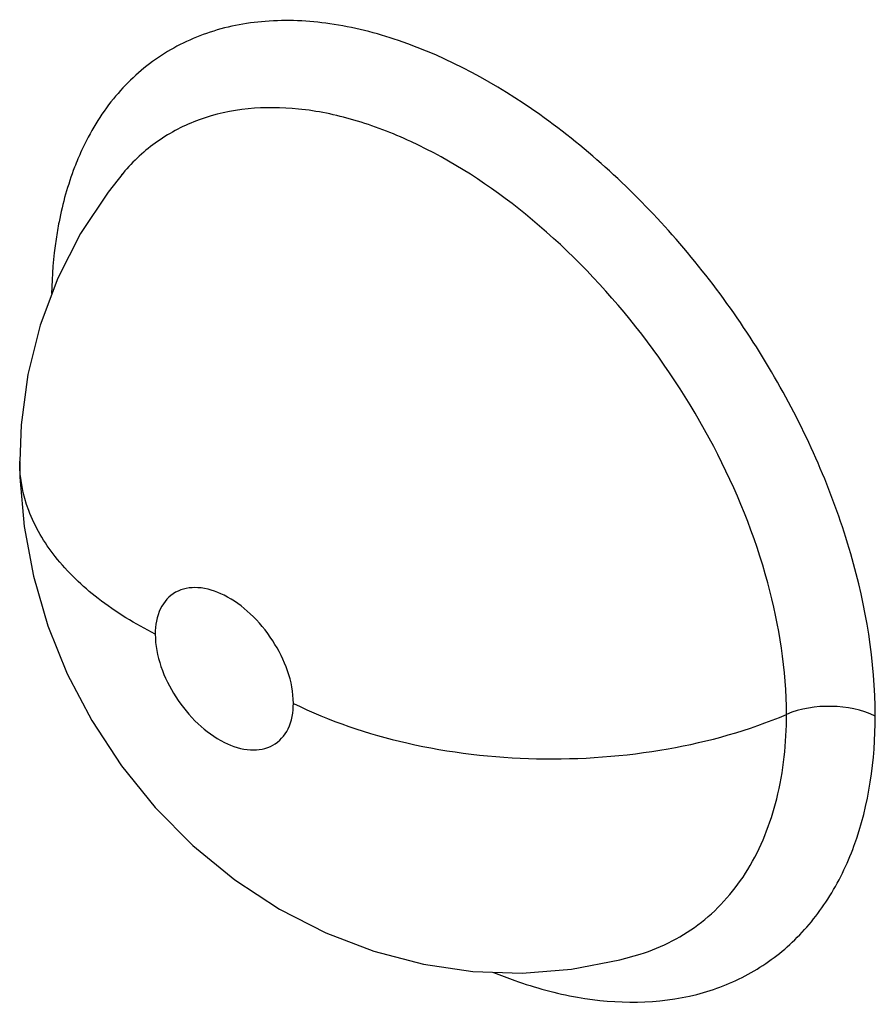
# Model space of a CAD drawing. Units: millimetres. Extents: x 109 to 173, y 41 to 156.
# Drawn here: x 136 to 137, y 110 to 112 of the extents above; entities that cross this region are included whole.
import ezdxf

# ---------------------------------------------------------------- set-up
doc = ezdxf.new("R2010")
doc.units = ezdxf.units.MM
doc.header["$LTSCALE"] = 16.335
doc.layers.add('ASSI', color=7, linetype='CONTINUOUS')

msp = doc.modelspace()

# ---------------------------------------------------------------- linework, layer by layer
at = {"layer": 'ASSI', "color": 7, "linetype": 'CONTINUOUS'}
for p, q in [((135.7887, 111.381), (135.7866, 111.3785)), ((135.6452, 110.9798), (135.6452, 110.9808)), ((136.5036, 110.2953), (136.5072, 110.2964))]:
    msp.add_line(p, q, dxfattribs=at)
for points in [[(135.7887, 111.381), (135.7679, 111.3547), (135.7296, 111.297), (135.6981, 111.235), (135.6737, 111.1696), (135.6566, 111.1015), (135.6472, 111.0313), (135.6452, 110.9808)], [(135.6452, 110.9798), (135.6455, 110.9586), (135.6513, 110.8903), (135.6642, 110.8211), (135.6844, 110.7522), (135.7112, 110.6858), (135.7452, 110.6209), (135.7866, 110.5579), (135.8333, 110.5002), (135.8856, 110.4474), (135.9442, 110.3994), (136.0063, 110.3587), (136.0704, 110.3258), (136.1373, 110.3003), (136.2059, 110.2824), (136.2747, 110.2724), (136.3433, 110.2701), (136.4116, 110.2755), (136.4788, 110.2885), (136.5072, 110.2964)]]:
    msp.add_lwpolyline(points, dxfattribs=at)
at = {"layer": 'ASSI', "color": 250, "linetype": 'CONTINUOUS'}
for points, knots in [([(136.8336, 110.627), (136.8336, 110.7029), (136.8065, 110.8628), (136.7082, 111.0904), (136.5607, 111.2984), (136.3807, 111.4645), (136.2123, 111.5574), (136.0793, 111.5911), (135.9883, 111.5954), (135.9047, 111.579), (135.8314, 111.5419), (135.7715, 111.4853), (135.7428, 111.4377), (135.7311, 111.4122)], [0, 0, 0, 0, 0.13204, 0.277924, 0.428397, 0.572572, 0.701037, 0.757955, 0.810052, 0.858343, 0.904602, 0.951086, 1, 1, 1, 1]), ([(136.7103, 110.6293), (136.7103, 110.6908), (136.6897, 110.8205), (136.614, 111.0069), (136.4992, 111.1808), (136.3568, 111.3256), (136.2218, 111.414), (136.1119, 111.4562), (136.0132, 111.4768), (135.9156, 111.4691), (135.8351, 111.4274), (135.8028, 111.3976), (135.7887, 111.381)], [0, 0, 0, 0, 0.129564, 0.272337, 0.420586, 0.56498, 0.696916, 0.756502, 0.811423, 0.908717, 0.954264, 1, 1, 1, 1]), ([(135.7311, 111.4122), (135.7276, 111.4046), (135.7142, 111.3727), (135.7049, 111.3391), (135.6998, 111.3133)], [0, 0, 0, 0, 0.240949, 1, 1, 1, 1]), ([(135.6998, 111.3133), (135.6983, 111.3054), (135.6926, 111.2724), (135.69, 111.2389), (135.6895, 111.2136)], [0, 0, 0, 0, 0.242346, 1, 1, 1, 1]), ([(135.8335, 110.7407), (135.8056, 110.7548), (135.7549, 110.7857), (135.6937, 110.8438), (135.6545, 110.9093), (135.6452, 110.957), (135.6452, 110.9798)], [0, 0, 0, 0, 0.293207, 0.554302, 0.78598, 1, 1, 1, 1]), ([(136.0253, 110.6446), (136.0253, 110.6751), (136.0072, 110.7218), (135.9679, 110.7694), (135.9321, 110.7956), (135.8952, 110.808), (135.8601, 110.8023), (135.8369, 110.7758), (135.8335, 110.7528), (135.8335, 110.7407)], [0, 0, 0, 0, 0.284422, 0.436186, 0.575263, 0.693101, 0.791472, 0.887099, 1, 1, 1, 1]), ([(135.8335, 110.7407), (135.8335, 110.7103), (135.8514, 110.6636), (135.8906, 110.6159), (135.9264, 110.5896), (135.9634, 110.5772), (135.9985, 110.583), (136.0218, 110.6095), (136.0253, 110.6325), (136.0253, 110.6446)], [0, 0, 0, 0, 0.284303, 0.435904, 0.574809, 0.692631, 0.791229, 0.8871, 1, 1, 1, 1]), ([(136.0253, 110.6446), (136.0751, 110.6198), (136.1865, 110.5827), (136.3635, 110.562), (136.5427, 110.575), (136.6577, 110.6069), (136.7103, 110.6293)], [0, 0, 0, 0, 0.237484, 0.495746, 0.756268, 1, 1, 1, 1]), ([(136.8336, 110.627), (136.8149, 110.6361), (136.7724, 110.6441), (136.7297, 110.6375), (136.7103, 110.6293)], [0, 0, 0, 0, 0.496547, 1, 1, 1, 1]), ([(136.4201, 110.2365), (136.4745, 110.2269), (136.5586, 110.2266), (136.6584, 110.2654), (136.7211, 110.311), (136.7712, 110.3724), (136.8213, 110.476), (136.8336, 110.566), (136.8336, 110.627)], [0, 0, 0, 0, 0.250748, 0.36683, 0.481383, 0.598806, 0.723031, 1, 1, 1, 1]), ([(136.5072, 110.2964), (136.5377, 110.3058), (136.5965, 110.3361), (136.663, 110.4133), (136.7026, 110.5147), (136.7103, 110.5898), (136.7103, 110.6293)], [0, 0, 0, 0, 0.229477, 0.462784, 0.71663, 1, 1, 1, 1]), ([(136.3033, 110.271), (136.3131, 110.267), (136.351, 110.2525), (136.3904, 110.2417), (136.4201, 110.2365)], [0, 0, 0, 0, 0.259489, 1, 1, 1, 1])]:
    msp.add_open_spline(points, degree=3, knots=knots, dxfattribs=at)

doc.saveas('drawing.dxf')
